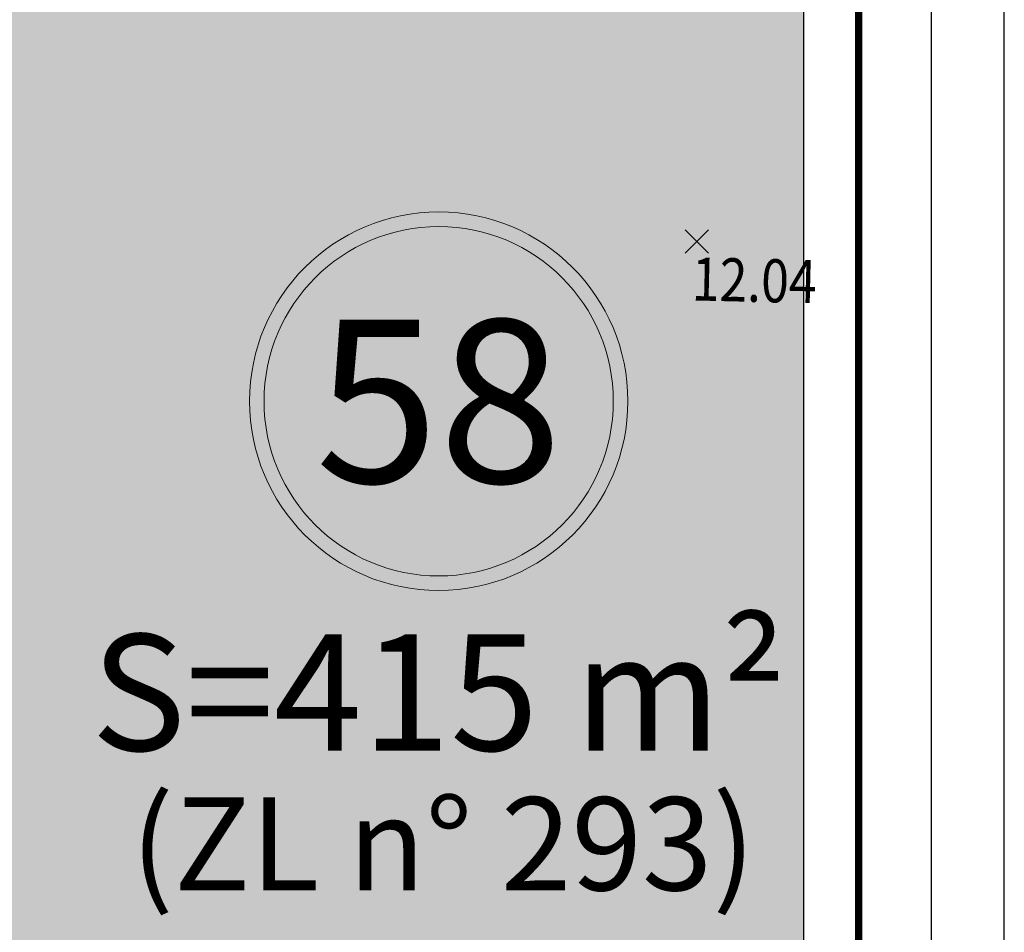
# Model space of a CAD drawing. Units: metres. Extents: x -3 to 102, y -2 to 72.
# Drawn here: x 94 to 102, y 19 to 27 of the extents above; entities that cross this region are included whole.
import ezdxf
from ezdxf.enums import TextEntityAlignment as Align

# ---------------------------------------------------------------- set-up
doc = ezdxf.new("R2010")
doc.units = ezdxf.units.M
doc.header["$PDMODE"] = 3
doc.header["$PDSIZE"] = 0.1
doc.linetypes.add('LEVDISC', pattern=[2.6, 1.3, -1.3])
doc.layers.get('0').update_dxf_attribs({"plot": 0})
for name, color, linetype in [('0-Titre', 7, 'Continuous'), ('S-TOPOGIS', 7, 'Continuous'), ('TOPOALT', 7, 'Continuous'), ('TOPOCOD', 1, 'Continuous')]:
    doc.layers.add(name, color=color, linetype=linetype)
for name, color, linetype, lineweight in [('LOT-Lot_numéro', 1, 'Continuous', 0), ('LOT-Lot_superficie', 1, 'Continuous', 0), ('LOT-Nx_Num_Cad', 1, 'Continuous', 0), ('TRA-Lot_hachures', 101, 'Continuous', 0)]:
    doc.layers.add(name, color=color, linetype=linetype, lineweight=lineweight)
doc.styles.add('Arial', font='arial.ttf')
doc.styles.get("Standard").update_dxf_attribs({"font": 'arial.ttf'})
doc.styles.add('Times 1.0', font='times.ttf', dxfattribs={"width": 0.99, "height": 0.25})

# ---------------------------------------------------------------- blocks, each defined once
blk = doc.blocks.new('TCPOINT')
at = {"color": 0}
blk.add_point((0, 0), dxfattribs=at)
at = {"layer": 'TOPOALT', "style": 'Times 1.0', "width": 0.99}
blk.add_attdef('ALT', text='', height=0.3, dxfattribs=at).set_placement((0.1, -0.1), align=Align.TOP_LEFT)
at = {"layer": 'TOPOCOD'}
blk.add_attdef('COD', text='', height=0.3, dxfattribs=at).set_placement((-0.1, 0), align=Align.MIDDLE_RIGHT)
blk = doc.blocks.new('1X022')
at = {"color": 0, "lineweight": 13}
for radius in [1.625, 1.5]:
    blk.add_circle((0, 0), radius, dxfattribs=at)
at = {"color": 0, "style": 'Arial'}
blk.add_attdef('NUM', text='', height=0.9, dxfattribs=at).set_placement((0, 0), align=Align.MIDDLE_CENTER)

msp = doc.modelspace()

# ---------------------------------------------------------------- linework, layer by layer
msp.add_lwpolyline([(-2.6342, -2.0384), (102.3478, -2.0384), (102.3478, 72.1988), (-2.6342, 72.1988)], close=True)
at = {"color": 2, "linetype": 'Continuous', "flags": 128}
msp.add_lwpolyline([(51.5745, 9.119), (51.5798, 53.5927), (94.5106, 53.5927), (94.5106, 50.3192), (100.6228, 50.3192), (100.6228, 9.119)], close=True, dxfattribs=at)
at = {"layer": '0-Titre'}
for points in [[(-2.0092, -1.4134), (101.7228, -1.4134), (101.7228, 71.5738), (-2.0092, 71.5738)], [(51.5798, 53.5927), (100.6228, 53.5927), (100.6228, 9.119), (51.5798, 9.119)]]:
    msp.add_lwpolyline(points, close=True, dxfattribs=at)
at = {"layer": '0-Titre', "color": 14, "const_width": 0.0625, "flags": 128}
msp.add_lwpolyline([(51.0984, -0.7884), (101.0978, -0.7884), (101.0978, 70.9488), (51.1069, 70.9488)], close=True, dxfattribs=at)
at = {"layer": 'TRA-Lot_hachures', "color": 101, "linetype": 'Continuous', "lineweight": 0}
for points in [[(100.6228, 20.3427), (100.6228, 13.1248), (88.5015, 34.0667), (87.5789, 13.1248)], [(100.6228, 34.0667), (100.6228, 20.3427), (100.6228, 34.0667), (88.5015, 34.0667)]]:
    msp.add_solid(points, dxfattribs=at)

# ---------------------------------------------------------------- block references
at = {"layer": 'LOT-Lot_numéro', "color": 1, "linetype": 'Continuous', "lineweight": 0}
ref = msp.add_blockref('1X022', (97.4896, 23.9252), dxfattribs=at)
ref.add_attrib('NUM', '58', dxfattribs={"layer": '0', "color": 0, "height": 1.4, "style": 'Arial'}).set_placement((97.4897, 23.9252), align=Align.MIDDLE_CENTER)
at = {"layer": 'S-TOPOGIS'}
ref = msp.add_blockref('TCPOINT', (99.7077, 25.2966, 12.04), dxfattribs=dict(at, rotation=299.0365327108508))
ref.add_attrib('ALT', '12.04', dxfattribs={"layer": 'TOPOALT', "height": 0.37, "rotation": 358.6637, "style": 'Times 1.0', "width": 0.85}).set_placement((99.6688, 25.1607, 12.04), align=Align.TOP_LEFT)

# ---------------------------------------------------------------- texts
at = {"layer": 'LOT-Lot_superficie', "color": 1, "linetype": 'Continuous', "lineweight": 0, "style": 'Arial'}
msp.add_text('S=415 m²', height=1, dxfattribs=at).set_placement((97.4897, 21.4252), align=Align.MIDDLE_CENTER)
at = {"layer": 'LOT-Nx_Num_Cad', "color": 212, "linetype": 'LEVDISC', "lineweight": 30, "style": 'Arial'}
msp.add_text('(ZL n° 293)', height=0.8, dxfattribs=at).set_placement((97.5277, 20.1253), align=Align.MIDDLE_CENTER)

doc.saveas('drawing.dxf')
